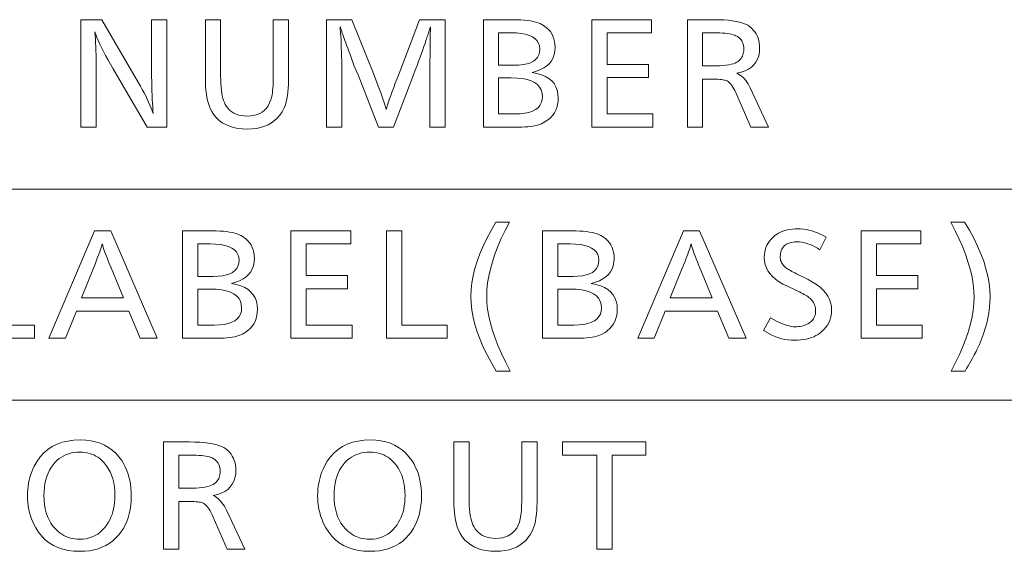
# Model space of a CAD drawing. Extents: x 34 to 821, y 43 to 545.
# Drawn here: x 671 to 689, y 122 to 132 of the extents above; entities that cross this region are included whole.
import ezdxf

# ---------------------------------------------------------------- set-up
doc = ezdxf.new("R2010")
doc.units = 0

msp = doc.modelspace()

# ---------------------------------------------------------------- linework, layer by layer
at = {"color": 0, "lineweight": 13}
for p, q in [((645.739136, 128.590912), (821.000549, 128.590912)), ((645.739136, 124.658142), (821.000549, 124.658142))]:
    msp.add_line(p, q, dxfattribs=at)
for points in [[(673.271179, 131.747574), (673.271179, 129.747574), (672.902649, 129.747574), (672.269958, 130.832809), (672.219727, 130.920059), (672.173096, 131.003189), (672.130127, 131.082169), (672.090759, 131.157043), (672.055115, 131.227768), (672.023071, 131.294373), (671.99469, 131.356842), (671.969971, 131.415192), (671.948853, 131.469406), (671.931458, 131.519485), (671.936218, 131.453827), (671.940491, 131.385986), (671.944275, 131.31601), (671.947571, 131.243851), (671.950378, 131.16954), (671.952637, 131.093079), (671.954407, 131.01445), (671.955627, 130.933655), (671.956421, 130.850693), (671.956665, 130.765579), (671.956665, 129.747574), (671.672119, 129.747574), (671.672119, 131.747574), (672.062317, 131.747574), (672.744141, 130.571106), (672.780212, 130.508102), (672.81427, 130.44635), (672.846436, 130.385849), (672.876709, 130.326599), (672.905029, 130.268585), (672.931458, 130.211823), (672.955933, 130.156311), (672.978516, 130.102051), (672.999146, 130.049042), (673.017883, 129.997284), (673.012207, 130.05896), (673.00708, 130.124435), (673.002563, 130.193695), (672.998657, 130.266754), (672.995361, 130.343613), (672.992676, 130.424271), (672.99054, 130.508713), (672.989075, 130.596939), (672.988159, 130.688965), (672.987854, 130.78479), (672.987854, 131.747574)], [(675.536499, 131.747574), (675.536499, 130.620331), (675.535278, 130.542892), (675.531677, 130.469543), (675.525696, 130.400284), (675.517273, 130.335098), (675.50647, 130.273987), (675.493286, 130.216965), (675.477661, 130.164017), (675.459656, 130.115158), (675.43927, 130.070389), (675.416443, 130.029694), (675.374512, 129.969025), (675.327454, 129.914734), (675.275269, 129.866837), (675.218018, 129.825317), (675.15564, 129.790192), (675.088135, 129.761459), (675.015503, 129.739105), (674.937805, 129.723129), (674.854919, 129.713562), (674.766968, 129.710358), (674.675476, 129.713654), (674.589661, 129.723526), (674.509521, 129.73996), (674.435059, 129.762985), (674.366333, 129.792603), (674.303284, 129.828781), (674.245911, 129.871536), (674.194214, 129.920883), (674.148193, 129.976791), (674.10791, 130.039291), (674.085083, 130.083527), (674.064697, 130.131683), (674.046692, 130.183777), (674.031067, 130.239822), (674.017883, 130.299805), (674.00708, 130.363708), (673.998657, 130.431564), (673.992676, 130.503357), (673.989075, 130.579071), (673.987854, 130.658737), (673.987854, 131.747574), (674.2724, 131.747574), (674.2724, 130.699554), (674.273254, 130.626419), (674.275818, 130.557755), (674.280029, 130.493591), (674.286011, 130.433914), (674.293701, 130.378723), (674.30304, 130.328033), (674.314148, 130.28183), (674.326904, 130.240112), (674.341431, 130.202881), (674.357605, 130.170151), (674.383728, 130.128632), (674.413147, 130.091492), (674.445801, 130.058716), (674.481689, 130.030319), (674.520874, 130.006287), (674.563354, 129.986618), (674.60907, 129.971329), (674.65802, 129.960403), (674.710266, 129.953842), (674.765747, 129.95166), (674.83197, 129.954666), (674.893311, 129.963715), (674.949768, 129.978775), (675.001282, 129.999878), (675.047913, 130.026993), (675.0896, 130.060135), (675.126465, 130.099304), (675.158386, 130.144501), (675.185425, 130.195724), (675.207581, 130.252975), (675.216003, 130.281738), (675.223572, 130.313721), (675.230225, 130.348953), (675.235962, 130.387436), (675.240845, 130.429153), (675.244873, 130.474106), (675.247986, 130.522308), (675.250183, 130.573746), (675.251526, 130.628433), (675.251953, 130.686356), (675.251953, 131.747574)], [(678.453674, 131.747574), (678.453674, 129.747574), (678.169128, 129.747574), (678.169128, 130.889236), (678.169189, 130.90358), (678.169312, 130.922607), (678.169556, 130.94632), (678.169922, 130.974701), (678.170349, 131.007782), (678.170898, 131.045532), (678.171509, 131.087967), (678.172241, 131.135086), (678.173035, 131.18689), (678.17395, 131.243378), (678.175171, 131.428253), (678.175171, 131.437317), (678.175232, 131.446732), (678.175354, 131.456528), (678.175537, 131.46666), (678.17572, 131.477173), (678.176025, 131.488037), (678.176331, 131.499252), (678.176697, 131.510849), (678.177063, 131.522781), (678.177551, 131.535095), (678.177979, 131.540924), (678.178406, 131.546432), (678.178772, 131.55159), (678.179077, 131.556412), (678.179321, 131.560898), (678.179565, 131.565063), (678.179749, 131.568878), (678.179871, 131.572357), (678.179932, 131.5755), (678.179932, 131.578308), (678.179932, 131.581711), (678.179871, 131.585175), (678.179749, 131.588715), (678.179565, 131.592331), (678.179321, 131.596024), (678.179077, 131.599777), (678.178772, 131.603607), (678.178406, 131.607498), (678.177979, 131.611481), (678.177551, 131.615524), (678.17395, 131.603516), (678.169617, 131.58989), (678.164917, 131.574951), (678.159729, 131.558685), (678.154175, 131.541092), (678.148132, 131.522186), (678.141663, 131.501953), (678.134766, 131.480408), (678.127441, 131.457535), (678.11969, 131.43335), (678.111511, 131.407837), (678.096069, 131.359253), (678.078552, 131.306137), (678.058899, 131.24852), (678.03717, 131.186371), (678.013367, 131.11972), (677.987488, 131.048569), (677.959473, 130.972885), (677.929443, 130.892685), (677.897278, 130.807983), (677.863037, 130.718765), (677.488464, 129.747574), (677.211182, 129.747574), (676.833008, 130.718765), (676.760986, 130.883224), (676.682922, 131.096924), (676.659485, 131.160004), (676.638123, 131.217682), (676.618896, 131.269974), (676.601685, 131.316849), (676.586609, 131.358322), (676.573608, 131.394394), (676.562683, 131.425064), (676.553894, 131.450333), (676.547119, 131.4702), (676.54248, 131.484665), (676.537109, 131.501541), (676.531982, 131.517563), (676.5271, 131.532745), (676.522522, 131.547104), (676.518188, 131.560608), (676.514099, 131.573273), (676.510315, 131.585098), (676.506775, 131.596069), (676.503479, 131.606216), (676.500488, 131.615524), (676.500488, 131.614258), (676.500427, 131.61235), (676.500366, 131.609833), (676.500305, 131.606689), (676.500183, 131.602921), (676.500061, 131.598526), (676.499878, 131.593506), (676.499695, 131.58786), (676.499512, 131.581604), (676.499268, 131.574707), (676.49939, 131.571823), (676.499756, 131.566544), (676.500366, 131.558868), (676.501221, 131.548782), (676.502258, 131.536285), (676.503601, 131.521408), (676.505127, 131.50412), (676.506958, 131.484436), (676.508972, 131.462341), (676.511292, 131.437851), (676.512207, 131.4272), (676.513, 131.416336), (676.513733, 131.405304), (676.514343, 131.394058), (676.514893, 131.382629), (676.51532, 131.371017), (676.515625, 131.359192), (676.515869, 131.347198), (676.516052, 131.334991), (676.516052, 131.322601), (676.516296, 131.317581), (676.516479, 131.312576), (676.516663, 131.307587), (676.516846, 131.302628), (676.516968, 131.297699), (676.51709, 131.292786), (676.517151, 131.287903), (676.517212, 131.283035), (676.517273, 131.278198), (676.517273, 131.273392), (676.517517, 131.269745), (676.517761, 131.265076), (676.518005, 131.259384), (676.51825, 131.25264), (676.518494, 131.244873), (676.518738, 131.236084), (676.518982, 131.226242), (676.519226, 131.215378), (676.519409, 131.203491), (676.519653, 131.190552), (676.520142, 131.176254), (676.520691, 131.161697), (676.52124, 131.146866), (676.52179, 131.131775), (676.5224, 131.116425), (676.52301, 131.1008), (676.523621, 131.08493), (676.524292, 131.068771), (676.524963, 131.052368), (676.525696, 131.03569), (676.526611, 131.013504), (676.527405, 130.992569), (676.528137, 130.972885), (676.528748, 130.954437), (676.529297, 130.937256), (676.529724, 130.92131), (676.530029, 130.906616), (676.530273, 130.893173), (676.530457, 130.880981), (676.530457, 130.870026), (676.530457, 129.747574), (676.245972, 129.747574), (676.245972, 131.747574), (676.714172, 131.747574), (677.118713, 130.743973), (677.182373, 130.578308), (677.208496, 130.509293), (677.232666, 130.444382), (677.254883, 130.383575), (677.275146, 130.326874), (677.293396, 130.274292), (677.309692, 130.2258), (677.324036, 130.181412), (677.336365, 130.141144), (677.346802, 130.104965), (677.355225, 130.072906), (677.367126, 130.114227), (677.381653, 130.161362), (677.398926, 130.214294), (677.418762, 130.273056), (677.441345, 130.337616), (677.466553, 130.40799), (677.494446, 130.484161), (677.525024, 130.566162), (677.558228, 130.653961), (677.594116, 130.747574), (677.975891, 131.747574)], [(679.164307, 131.747574), (679.718933, 131.747574), (679.791748, 131.746689), (679.860168, 131.744019), (679.924377, 131.739578), (679.984192, 131.733368), (680.039795, 131.725372), (680.091064, 131.715591), (680.138062, 131.704041), (680.180725, 131.69072), (680.219116, 131.675613), (680.253174, 131.658737), (680.300171, 131.629639), (680.342224, 131.597565), (680.379272, 131.562515), (680.411438, 131.524475), (680.43866, 131.483475), (680.460876, 131.439484), (680.47821, 131.392517), (680.490601, 131.34259), (680.497986, 131.289673), (680.500488, 131.233765), (680.496216, 131.163177), (680.483398, 131.097885), (680.462036, 131.037857), (680.432068, 130.983109), (680.393616, 130.933655), (680.346619, 130.889481), (680.291077, 130.850586), (680.226929, 130.816971), (680.154297, 130.788635), (680.07312, 130.765579), (680.165222, 130.746979), (680.247681, 130.721893), (680.320435, 130.690308), (680.383484, 130.652252), (680.436829, 130.607727), (680.480469, 130.556702), (680.514465, 130.499191), (680.538696, 130.435211), (680.553223, 130.364746), (680.558105, 130.287796), (680.555298, 130.226105), (680.546875, 130.167801), (680.532837, 130.112869), (680.513123, 130.06134), (680.487854, 130.013184), (680.45697, 129.968414), (680.420471, 129.927032), (680.378296, 129.889038), (680.330566, 129.854431), (680.277161, 129.823212), (680.246643, 129.808838), (680.212646, 129.795975), (680.175171, 129.784637), (680.134277, 129.774811), (680.089905, 129.766479), (680.042053, 129.759674), (679.990784, 129.754379), (679.936035, 129.75061), (679.877869, 129.748337), (679.816223, 129.747574), (679.164307, 129.747574)], [(682.294006, 131.747574), (682.294006, 131.502686), (681.466858, 131.502686), (681.466858, 130.913239), (682.236389, 130.913239), (682.236389, 130.66954), (681.466858, 130.66954), (681.466858, 129.992477), (682.320374, 129.992477), (682.320374, 129.747574), (681.182373, 129.747574), (681.182373, 131.747574)], [(682.962646, 131.747574), (683.442871, 131.747574), (683.542542, 131.746277), (683.635193, 131.742386), (683.720825, 131.735916), (683.799316, 131.726837), (683.87085, 131.715164), (683.935242, 131.700897), (683.992615, 131.684052), (684.042908, 131.664597), (684.086121, 131.642563), (684.122314, 131.61792), (684.157654, 131.587357), (684.189331, 131.554733), (684.217224, 131.520035), (684.241394, 131.483276), (684.261902, 131.444458), (684.278625, 131.403564), (684.291626, 131.360611), (684.300964, 131.315598), (684.306519, 131.268509), (684.308411, 131.21936), (684.304138, 131.144882), (684.291382, 131.076553), (684.270142, 131.014374), (684.240417, 130.958328), (684.202148, 130.908447), (684.155396, 130.8647), (684.100159, 130.827103), (684.036438, 130.795639), (683.964172, 130.77034), (683.883423, 130.751175), (683.914246, 130.734833), (683.943726, 130.716034), (683.971924, 130.694778), (683.99884, 130.671082), (684.024475, 130.644943), (684.048828, 130.616348), (684.071838, 130.585297), (684.093567, 130.551804), (684.114014, 130.515854), (684.133118, 130.477463), (684.47168, 129.747574), (684.1427, 129.747574), (683.883423, 130.346619), (683.864746, 130.38855), (683.846191, 130.426956), (683.827759, 130.461823), (683.809448, 130.493179), (683.79126, 130.520981), (683.773193, 130.545273), (683.755249, 130.566025), (683.737427, 130.583252), (683.719727, 130.596954), (683.702148, 130.607117), (683.687378, 130.613281), (683.669434, 130.61879), (683.648376, 130.623657), (683.624146, 130.627869), (683.596802, 130.631424), (683.566284, 130.634354), (683.532654, 130.636612), (683.49585, 130.638245), (683.455933, 130.639206), (683.412842, 130.639542), (683.247192, 130.639542), (683.247192, 129.747574), (682.962646, 129.747574)], [(679.448853, 131.502686), (679.448853, 130.897644), (679.735779, 130.897644), (679.826782, 130.900665), (679.908203, 130.909744), (679.980042, 130.924866), (680.042297, 130.946045), (680.095032, 130.973267), (680.138123, 131.006546), (680.171631, 131.045868), (680.195618, 131.091248), (680.209961, 131.142685), (680.214783, 131.200165), (680.209412, 131.257645), (680.193298, 131.309067), (680.166443, 131.354446), (680.128906, 131.393768), (680.080627, 131.427048), (680.021606, 131.454269), (679.951843, 131.475449), (679.871338, 131.490585), (679.78009, 131.499649), (679.678162, 131.502686)], [(683.247192, 131.502686), (683.247192, 130.885635), (683.423645, 130.885635), (683.496582, 130.88649), (683.564026, 130.889038), (683.626099, 130.893311), (683.682739, 130.899277), (683.733948, 130.906937), (683.779724, 130.916321), (683.820129, 130.927399), (683.855042, 130.940186), (683.884521, 130.954666), (683.90863, 130.970871), (683.928711, 130.988052), (683.946655, 131.006454), (683.962524, 131.026077), (683.976257, 131.046936), (683.987854, 131.069), (683.997375, 131.0923), (684.004761, 131.116837), (684.010071, 131.142578), (684.013245, 131.169556), (684.014282, 131.197754), (684.012817, 131.232895), (684.008423, 131.265808), (684.001099, 131.296478), (683.990845, 131.324905), (683.977661, 131.35112), (683.961548, 131.375092), (683.942505, 131.396835), (683.920532, 131.416336), (683.89563, 131.433609), (683.867798, 131.448654), (683.843811, 131.458923), (683.815918, 131.468109), (683.78418, 131.476212), (683.748535, 131.483231), (683.709045, 131.489182), (683.66571, 131.494034), (683.618469, 131.497818), (683.567383, 131.500519), (683.512451, 131.502136), (683.453674, 131.502686)], [(679.448853, 130.663544), (679.448853, 129.992477), (679.751343, 129.992477), (679.848755, 129.995682), (679.935913, 130.005295), (680.012817, 130.021317), (680.079468, 130.043762), (680.135803, 130.072601), (680.181946, 130.107864), (680.217834, 130.149536), (680.243469, 130.197617), (680.25885, 130.252106), (680.263977, 130.313004), (680.258179, 130.379608), (680.240662, 130.439194), (680.211548, 130.491776), (680.170837, 130.537354), (680.118408, 130.575912), (680.054382, 130.607452), (679.978699, 130.631989), (679.891357, 130.649521), (679.792358, 130.660034), (679.681763, 130.663544)], [(679.651733, 127.975662), (679.570984, 127.820778), (679.498718, 127.669685), (679.434998, 127.522385), (679.379761, 127.378883), (679.333008, 127.239166), (679.294739, 127.103249), (679.265015, 126.97113), (679.243774, 126.842796), (679.231018, 126.718254), (679.226746, 126.597511), (679.23114, 126.478546), (679.244263, 126.355019), (679.266113, 126.226929), (679.296692, 126.094269), (679.335999, 125.957054), (679.384094, 125.815277), (679.440857, 125.668945), (679.506409, 125.518044), (679.580688, 125.362579), (679.663757, 125.202553), (679.40564, 125.202553), (679.315552, 125.353516), (679.234924, 125.501953), (679.163818, 125.647873), (679.102173, 125.791267), (679.049988, 125.932144), (679.007324, 126.070503), (678.974121, 126.206337), (678.950439, 126.339653), (678.936157, 126.470444), (678.931458, 126.598717), (678.936096, 126.721825), (678.950012, 126.848175), (678.973267, 126.977768), (679.005798, 127.110596), (679.047607, 127.246674), (679.098694, 127.385986), (679.159119, 127.528549), (679.22876, 127.674347), (679.307739, 127.823387), (679.396057, 127.975662)], [(687.876221, 125.202553), (687.957397, 125.35981), (688.03009, 125.512711), (688.094177, 125.66127), (688.149719, 125.805481), (688.196777, 125.945351), (688.235229, 126.080872), (688.265137, 126.212051), (688.286499, 126.338882), (688.299316, 126.461365), (688.303589, 126.579506), (688.299194, 126.6987), (688.286133, 126.822433), (688.264282, 126.950706), (688.233704, 127.083519), (688.194336, 127.220863), (688.146301, 127.362747), (688.089478, 127.509171), (688.023926, 127.660133), (687.949646, 127.815628), (687.866638, 127.975662), (688.124695, 127.975662), (688.214844, 127.824928), (688.29541, 127.676697), (688.366577, 127.53096), (688.428223, 127.387718), (688.480347, 127.246971), (688.523071, 127.108727), (688.556213, 126.972977), (688.579956, 126.839722), (688.594177, 126.708969), (688.598938, 126.580704), (688.596436, 126.483574), (688.589111, 126.386177), (688.576843, 126.288521), (688.559753, 126.190598), (688.537659, 126.092415), (688.510742, 125.993958), (688.478882, 125.895241), (688.4422, 125.796265), (688.400513, 125.697021), (688.354004, 125.597511), (688.33905, 125.567848), (688.322571, 125.536003), (688.304504, 125.501968), (688.284851, 125.465752), (688.263672, 125.427345), (688.240906, 125.386757), (688.216614, 125.343987), (688.190735, 125.299026), (688.16333, 125.251884), (688.134338, 125.202553)], [(669.963867, 127.814796), (669.963867, 126.0597), (670.809021, 126.0597), (670.809021, 125.814796), (669.679321, 125.814796), (669.679321, 127.814796)], [(672.225586, 127.814796), (673.093506, 125.814796), (672.77179, 125.814796), (672.561707, 126.320206), (671.588135, 126.320206), (671.381653, 125.814796), (671.07428, 125.814796), (671.926636, 127.814796)], [(673.564087, 127.814796), (674.118713, 127.814796), (674.191467, 127.813911), (674.259949, 127.811249), (674.324097, 127.806808), (674.383972, 127.800583), (674.439575, 127.792595), (674.490845, 127.782822), (674.537781, 127.771271), (674.580444, 127.757942), (674.618835, 127.742844), (674.652954, 127.725967), (674.69989, 127.696861), (674.741943, 127.664787), (674.779053, 127.62973), (674.811218, 127.591705), (674.838379, 127.550697), (674.860657, 127.506706), (674.877991, 127.459747), (674.89032, 127.409805), (674.897766, 127.356888), (674.900208, 127.300995), (674.895935, 127.230408), (674.883118, 127.1651), (674.861755, 127.10508), (674.831848, 127.050331), (674.793396, 127.000877), (674.746399, 126.956696), (674.690796, 126.917801), (674.626709, 126.884186), (674.554077, 126.855858), (674.472839, 126.832809), (674.565002, 126.814201), (674.647461, 126.789108), (674.720215, 126.757538), (674.783264, 126.719482), (674.836609, 126.674942), (674.880249, 126.623924), (674.914185, 126.566422), (674.938477, 126.502434), (674.953003, 126.431969), (674.957886, 126.355019), (674.955017, 126.29332), (674.946594, 126.235016), (674.932556, 126.180092), (674.912903, 126.128555), (674.887634, 126.080406), (674.85675, 126.035637), (674.82019, 125.994263), (674.778076, 125.956268), (674.730347, 125.921654), (674.676941, 125.890427), (674.646423, 125.87606), (674.612427, 125.863205), (674.574951, 125.85186), (674.534058, 125.842026), (674.489685, 125.83371), (674.441833, 125.826904), (674.390564, 125.821609), (674.335815, 125.817825), (674.277588, 125.815559), (674.215942, 125.814796), (673.564087, 125.814796)], [(676.693726, 127.814796), (676.693726, 127.569901), (675.866638, 127.569901), (675.866638, 126.980469), (676.636108, 126.980469), (676.636108, 126.736771), (675.866638, 126.736771), (675.866638, 126.0597), (676.720154, 126.0597), (676.720154, 125.814796), (675.582092, 125.814796), (675.582092, 127.814796)], [(677.648132, 127.814796), (677.648132, 126.0597), (678.493286, 126.0597), (678.493286, 125.814796), (677.363647, 125.814796), (677.363647, 127.814796)], [(680.263977, 127.814796), (680.818604, 127.814796), (680.891357, 127.813911), (680.959839, 127.811249), (681.023987, 127.806808), (681.083862, 127.800583), (681.139404, 127.792595), (681.190674, 127.782822), (681.237671, 127.771271), (681.280334, 127.757942), (681.318726, 127.742844), (681.352783, 127.725967), (681.39978, 127.696861), (681.441833, 127.664787), (681.478943, 127.62973), (681.511108, 127.591705), (681.538269, 127.550697), (681.560547, 127.506706), (681.577881, 127.459747), (681.59021, 127.409805), (681.597656, 127.356888), (681.600098, 127.300995), (681.595825, 127.230408), (681.583008, 127.1651), (681.561646, 127.10508), (681.531738, 127.050331), (681.493286, 127.000877), (681.446289, 126.956696), (681.390686, 126.917801), (681.326599, 126.884186), (681.253967, 126.855858), (681.172729, 126.832809), (681.264893, 126.814201), (681.347351, 126.789108), (681.420105, 126.757538), (681.483154, 126.719482), (681.536499, 126.674942), (681.580139, 126.623924), (681.614075, 126.566422), (681.638306, 126.502434), (681.652893, 126.431969), (681.657715, 126.355019), (681.654907, 126.29332), (681.646484, 126.235016), (681.632446, 126.180092), (681.612793, 126.128555), (681.587524, 126.080406), (681.55658, 126.035637), (681.520081, 125.994263), (681.477966, 125.956268), (681.430176, 125.921654), (681.376831, 125.890427), (681.346313, 125.87606), (681.312256, 125.863205), (681.274841, 125.85186), (681.233887, 125.842026), (681.189575, 125.83371), (681.141724, 125.826904), (681.090454, 125.821609), (681.035706, 125.817825), (680.977478, 125.815559), (680.915833, 125.814796), (680.263977, 125.814796)], [(683.189575, 127.814796), (684.057495, 125.814796), (683.735779, 125.814796), (683.525696, 126.320206), (682.552063, 126.320206), (682.345581, 125.814796), (682.038269, 125.814796), (682.890625, 127.814796)], [(685.547302, 127.694756), (685.432068, 127.463058), (685.384277, 127.491112), (685.337891, 127.51622), (685.292908, 127.538368), (685.24939, 127.557564), (685.207275, 127.573807), (685.166565, 127.58709), (685.127258, 127.597427), (685.089355, 127.604813), (685.052917, 127.609245), (685.017883, 127.610718), (684.955811, 127.607872), (684.90033, 127.599335), (684.851318, 127.585114), (684.808899, 127.565193), (684.772949, 127.539589), (684.743591, 127.508293), (684.720764, 127.471306), (684.704407, 127.428627), (684.694641, 127.380264), (684.691345, 127.326202), (684.692322, 127.30397), (684.69519, 127.28241), (684.700012, 127.26152), (684.706726, 127.24131), (684.715332, 127.221764), (684.725952, 127.202888), (684.738403, 127.184692), (684.752808, 127.167168), (684.769165, 127.150307), (684.787415, 127.134125), (684.797852, 127.126022), (684.810608, 127.117081), (684.825623, 127.1073), (684.842896, 127.096672), (684.862427, 127.085205), (684.884216, 127.072906), (684.908203, 127.059761), (684.934509, 127.045776), (684.963074, 127.030945), (684.993896, 127.015282), (685.211182, 126.906036), (685.294189, 126.860863), (685.368469, 126.813217), (685.434021, 126.763092), (685.490845, 126.710503), (685.538879, 126.655434), (685.578186, 126.5979), (685.608826, 126.537888), (685.630676, 126.475403), (685.643738, 126.410446), (685.648132, 126.34301), (685.645996, 126.290283), (685.639465, 126.239677), (685.628662, 126.191177), (685.613525, 126.144791), (685.594116, 126.100517), (685.570313, 126.058357), (685.542236, 126.018303), (685.509827, 125.98037), (685.473083, 125.94455), (685.432068, 125.910835), (685.395752, 125.885292), (685.356873, 125.862434), (685.315552, 125.84227), (685.271667, 125.824791), (685.225281, 125.809998), (685.176331, 125.797897), (685.124878, 125.788483), (685.070923, 125.781761), (685.014465, 125.777733), (684.955444, 125.776382), (684.896545, 125.778206), (684.838013, 125.783684), (684.779785, 125.792809), (684.721863, 125.80558), (684.664307, 125.822006), (684.607117, 125.842072), (684.550232, 125.865799), (684.493713, 125.893166), (684.4375, 125.924187), (684.381653, 125.958855), (684.511292, 126.195351), (684.567078, 126.163422), (684.620728, 126.13485), (684.672241, 126.109634), (684.721619, 126.087791), (684.768799, 126.069305), (684.813782, 126.054176), (684.856628, 126.042412), (684.897339, 126.034004), (684.935913, 126.028969), (684.97229, 126.027283), (685.003723, 126.028053), (685.03418, 126.030357), (685.063599, 126.034203), (685.092102, 126.039581), (685.119629, 126.046494), (685.146118, 126.054947), (685.171692, 126.064934), (685.196228, 126.076454), (685.219788, 126.089516), (685.242371, 126.104118), (685.262878, 126.119965), (685.28125, 126.137253), (685.297485, 126.155975), (685.311523, 126.176147), (685.323425, 126.197754), (685.33313, 126.220802), (685.340698, 126.245293), (685.346069, 126.271225), (685.349304, 126.298592), (685.350403, 126.327408), (685.349304, 126.354813), (685.346069, 126.381332), (685.340698, 126.40696), (685.33313, 126.431702), (685.323425, 126.455559), (685.311523, 126.478523), (685.297485, 126.500595), (685.28125, 126.52179), (685.262878, 126.542084), (685.242371, 126.561501), (685.226379, 126.574654), (685.20813, 126.588196), (685.187683, 126.602119), (685.164978, 126.616432), (685.140015, 126.631126), (685.112854, 126.646202), (685.083435, 126.661667), (685.051819, 126.677513), (685.017944, 126.693741), (684.981873, 126.710358), (684.824585, 126.782387), (684.74292, 126.822769), (684.669861, 126.866135), (684.605408, 126.912468), (684.549561, 126.961784), (684.502258, 127.014076), (684.463623, 127.069351), (684.433533, 127.127594), (684.412048, 127.18882), (684.399109, 127.253021), (684.394836, 127.320206), (684.39679, 127.369629), (684.40271, 127.417061), (684.412537, 127.462494), (684.426331, 127.505943), (684.444031, 127.547394), (684.465698, 127.586853), (684.491272, 127.624321), (684.520813, 127.659798), (684.554321, 127.693275), (684.591736, 127.724762), (684.625366, 127.74894), (684.661072, 127.770576), (684.698853, 127.789665), (684.738647, 127.806206), (684.780457, 127.820206), (684.824341, 127.831657), (684.8703, 127.840561), (684.918213, 127.846924), (684.968262, 127.850746), (685.020264, 127.852013), (685.071167, 127.850441), (685.122437, 127.845726), (685.174072, 127.83786), (685.226196, 127.826851), (685.278687, 127.812698), (685.331604, 127.795403), (685.384888, 127.774956), (685.438599, 127.751366), (685.492737, 127.724632)], [(687.310791, 127.814796), (687.310791, 127.569901), (686.483643, 127.569901), (686.483643, 126.980469), (687.253174, 126.980469), (687.253174, 126.736771), (686.483643, 126.736771), (686.483643, 126.0597), (687.337219, 126.0597), (687.337219, 125.814796), (686.199158, 125.814796), (686.199158, 127.814796)], [(672.462036, 126.565102), (672.231567, 127.123322), (672.207214, 127.182243), (672.184692, 127.237991), (672.16394, 127.290573), (672.144958, 127.339989), (672.127747, 127.38623), (672.112305, 127.429298), (672.098633, 127.469208), (672.086731, 127.505943), (672.07666, 127.539505), (672.068298, 127.569901), (672.059082, 127.538353), (672.048279, 127.503731), (672.035828, 127.466034), (672.02179, 127.42527), (672.006165, 127.381424), (671.988953, 127.334511), (671.970093, 127.284523), (671.949585, 127.231461), (671.92749, 127.175331), (671.903809, 127.116119), (671.680542, 126.565102)], [(673.848633, 127.569901), (673.848633, 126.964859), (674.135498, 126.964859), (674.226563, 126.967888), (674.307983, 126.976959), (674.379822, 126.992088), (674.442078, 127.01326), (674.494751, 127.040489), (674.537903, 127.073769), (674.571411, 127.113098), (674.595337, 127.15847), (674.609741, 127.2099), (674.614502, 127.26738), (674.609131, 127.32486), (674.593079, 127.376289), (674.566223, 127.421669), (674.528687, 127.460991), (674.480347, 127.49427), (674.421326, 127.5215), (674.351563, 127.542679), (674.271057, 127.5578), (674.179871, 127.566879), (674.077881, 127.569901)], [(680.548462, 127.569901), (680.548462, 126.964859), (680.835388, 126.964859), (680.926392, 126.967888), (681.007813, 126.976959), (681.079712, 126.992088), (681.141968, 127.01326), (681.194641, 127.040489), (681.237732, 127.073769), (681.271301, 127.113098), (681.295227, 127.15847), (681.309631, 127.2099), (681.314392, 127.26738), (681.309021, 127.32486), (681.292908, 127.376289), (681.266113, 127.421669), (681.228516, 127.460991), (681.180237, 127.49427), (681.121216, 127.5215), (681.051453, 127.542679), (680.970947, 127.5578), (680.879761, 127.566879), (680.777771, 127.569901)], [(683.426025, 126.565102), (683.195557, 127.123322), (683.171204, 127.182243), (683.148682, 127.237991), (683.12793, 127.290573), (683.108948, 127.339989), (683.091736, 127.38623), (683.076294, 127.429298), (683.062622, 127.469208), (683.05072, 127.505943), (683.040588, 127.539505), (683.032288, 127.569901), (683.023071, 127.538353), (683.012268, 127.503731), (682.999817, 127.466034), (682.985779, 127.42527), (682.970154, 127.381424), (682.952881, 127.334511), (682.934021, 127.284523), (682.913574, 127.231461), (682.891479, 127.175331), (682.867798, 127.116119), (682.644531, 126.565102)], [(673.848633, 126.730766), (673.848633, 126.0597), (674.151123, 126.0597), (674.248535, 126.062904), (674.335693, 126.072517), (674.412537, 126.088547), (674.479187, 126.110985), (674.535583, 126.139832), (674.581726, 126.175087), (674.617615, 126.216759), (674.64325, 126.264839), (674.65863, 126.319328), (674.663757, 126.380226), (674.657898, 126.446831), (674.640442, 126.506424), (674.611328, 126.558998), (674.570557, 126.604568), (674.518188, 126.643135), (674.454163, 126.674683), (674.378418, 126.699219), (674.291138, 126.716743), (674.192139, 126.727264), (674.081482, 126.730766)], [(680.548462, 126.730766), (680.548462, 126.0597), (680.851013, 126.0597), (680.948425, 126.062904), (681.035522, 126.072517), (681.112427, 126.088547), (681.179077, 126.110985), (681.235474, 126.139832), (681.281616, 126.175087), (681.317505, 126.216759), (681.34314, 126.264839), (681.358521, 126.319328), (681.363647, 126.380226), (681.357788, 126.446831), (681.340332, 126.506424), (681.311218, 126.558998), (681.270447, 126.604568), (681.218079, 126.643135), (681.153992, 126.674683), (681.078308, 126.699219), (680.990967, 126.716743), (680.892029, 126.727264), (680.781372, 126.730766)], [(671.658936, 123.919243), (671.759583, 123.91539), (671.85498, 123.903831), (671.94519, 123.88456), (672.030212, 123.85759), (672.109985, 123.822906), (672.184631, 123.780518), (672.253967, 123.730423), (672.318115, 123.672615), (672.377075, 123.607109), (672.430847, 123.53389), (672.464844, 123.478691), (672.495239, 123.421143), (672.522095, 123.361237), (672.545349, 123.298981), (672.565002, 123.234375), (672.581116, 123.167412), (672.593628, 123.098091), (672.602539, 123.026421), (672.60791, 122.9524), (672.609741, 122.87603), (672.6073, 122.788116), (672.600098, 122.703491), (672.588135, 122.622162), (672.571289, 122.544121), (672.549683, 122.469368), (672.523254, 122.397903), (672.492065, 122.329727), (672.456055, 122.264839), (672.415222, 122.203239), (672.369629, 122.144936), (672.316833, 122.087914), (672.259827, 122.036896), (672.198486, 121.991875), (672.132996, 121.952858), (672.063171, 121.919846), (671.989136, 121.892838), (671.910889, 121.871826), (671.828369, 121.856819), (671.741577, 121.847816), (671.650513, 121.844818), (671.539246, 121.849182), (671.434448, 121.862297), (671.336121, 121.88414), (671.244263, 121.914734), (671.158936, 121.954056), (671.080078, 122.002129), (671.00769, 122.058929), (670.941772, 122.124481), (670.882324, 122.198769), (670.829407, 122.281792), (670.800415, 122.336182), (670.774536, 122.3918), (670.751648, 122.448647), (670.731812, 122.506714), (670.715088, 122.566002), (670.701355, 122.626518), (670.690674, 122.688263), (670.683044, 122.751228), (670.678467, 122.815414), (670.676941, 122.880829), (670.678162, 122.940109), (670.681946, 122.998383), (670.688171, 123.055641), (670.696899, 123.1119), (670.70813, 123.167145), (670.721863, 123.221382), (670.738098, 123.274612), (670.756836, 123.326836), (670.778076, 123.378044), (670.801819, 123.428246), (670.854431, 123.521538), (670.914429, 123.605011), (670.981812, 123.678658), (671.056458, 123.742485), (671.13855, 123.796494), (671.227905, 123.840683), (671.324646, 123.875053), (671.428711, 123.899605), (671.540161, 123.914337)], [(673.211182, 123.882027), (673.691345, 123.882027), (673.791077, 123.880737), (673.883728, 123.876846), (673.969299, 123.870361), (674.047852, 123.861282), (674.119324, 123.849617), (674.183716, 123.835358), (674.241089, 123.818504), (674.291382, 123.799057), (674.334656, 123.777016), (674.37085, 123.75238), (674.406189, 123.721817), (674.437805, 123.689186), (674.465698, 123.654488), (674.489929, 123.617729), (674.510376, 123.578911), (674.5271, 123.538017), (674.540161, 123.495064), (674.549438, 123.45005), (674.555054, 123.402969), (674.556885, 123.353821), (674.552673, 123.279343), (674.539917, 123.211014), (674.518677, 123.148827), (674.488892, 123.092789), (674.450623, 123.042892), (674.403931, 122.999146), (674.348633, 122.961548), (674.284912, 122.930099), (674.212646, 122.904793), (674.131897, 122.885635), (674.16272, 122.869278), (674.192261, 122.850479), (674.220459, 122.829231), (674.247375, 122.805534), (674.27301, 122.779388), (674.297302, 122.750793), (674.320313, 122.719749), (674.342041, 122.686256), (674.362488, 122.650314), (674.381653, 122.611923), (674.720154, 121.882027), (674.391235, 121.882027), (674.131897, 122.481071), (674.113281, 122.523003), (674.094727, 122.561409), (674.076294, 122.596283), (674.057983, 122.627625), (674.039795, 122.655441), (674.021729, 122.679726), (674.003784, 122.700485), (673.985962, 122.717712), (673.968262, 122.731407), (673.950623, 122.741577), (673.935852, 122.747734), (673.917969, 122.753242), (673.896912, 122.758102), (673.872681, 122.762321), (673.845337, 122.765884), (673.814819, 122.768799), (673.781128, 122.771072), (673.744385, 122.77269), (673.704407, 122.773666), (673.661316, 122.773987), (673.495667, 122.773987), (673.495667, 121.882027), (673.211182, 121.882027)], [(677.061096, 123.919243), (677.161743, 123.91539), (677.257141, 123.903831), (677.347351, 123.88456), (677.432373, 123.85759), (677.512207, 123.822906), (677.586792, 123.780518), (677.656128, 123.730423), (677.720276, 123.672615), (677.779236, 123.607109), (677.833008, 123.53389), (677.867004, 123.478691), (677.8974, 123.421143), (677.924255, 123.361237), (677.94751, 123.298981), (677.967163, 123.234375), (677.983276, 123.167412), (677.995789, 123.098091), (678.0047, 123.026421), (678.010071, 122.9524), (678.011902, 122.87603), (678.00946, 122.788116), (678.002258, 122.703491), (677.990295, 122.622162), (677.97345, 122.544121), (677.951843, 122.469368), (677.925415, 122.397903), (677.894226, 122.329727), (677.858215, 122.264839), (677.817383, 122.203239), (677.77179, 122.144936), (677.718994, 122.087914), (677.661987, 122.036896), (677.600647, 121.991875), (677.535156, 121.952858), (677.465332, 121.919846), (677.391296, 121.892838), (677.313049, 121.871826), (677.23053, 121.856819), (677.143738, 121.847816), (677.052673, 121.844818), (676.941406, 121.849182), (676.836609, 121.862297), (676.738281, 121.88414), (676.646423, 121.914734), (676.561096, 121.954056), (676.482239, 122.002129), (676.409851, 122.058929), (676.343933, 122.124481), (676.284485, 122.198769), (676.231567, 122.281792), (676.202576, 122.336182), (676.176697, 122.3918), (676.153809, 122.448647), (676.133972, 122.506714), (676.117188, 122.566002), (676.103516, 122.626518), (676.092834, 122.688263), (676.085205, 122.751228), (676.080627, 122.815414), (676.079102, 122.880829), (676.080322, 122.940109), (676.084106, 122.998383), (676.090332, 123.055641), (676.09906, 123.1119), (676.110291, 123.167145), (676.124023, 123.221382), (676.140259, 123.274612), (676.158997, 123.326836), (676.180237, 123.378044), (676.203979, 123.428246), (676.256592, 123.521538), (676.316589, 123.605011), (676.383972, 123.678658), (676.458618, 123.742485), (676.54071, 123.796494), (676.630066, 123.840683), (676.726807, 123.875053), (676.830872, 123.899605), (676.942322, 123.914337)], [(680.163147, 123.882027), (680.163147, 122.754776), (680.161926, 122.677345), (680.158325, 122.603996), (680.152344, 122.534729), (680.143921, 122.469543), (680.133118, 122.40844), (680.119934, 122.351418), (680.104309, 122.298477), (680.086304, 122.249619), (680.065918, 122.204842), (680.043091, 122.164146), (680.00116, 122.10347), (679.954102, 122.049187), (679.901978, 122.001289), (679.844666, 121.95977), (679.782288, 121.924644), (679.714783, 121.895905), (679.642151, 121.873558), (679.564453, 121.85759), (679.481567, 121.848007), (679.393616, 121.844818), (679.302124, 121.848106), (679.216309, 121.857971), (679.136169, 121.87442), (679.061707, 121.897446), (678.992981, 121.927048), (678.929932, 121.963234), (678.872559, 122.005989), (678.820862, 122.055328), (678.774841, 122.111252), (678.734558, 122.173744), (678.711731, 122.217972), (678.691345, 122.266136), (678.67334, 122.318237), (678.657715, 122.374275), (678.644531, 122.43425), (678.633728, 122.498161), (678.625305, 122.566017), (678.619324, 122.637802), (678.615723, 122.713531), (678.614502, 122.793198), (678.614502, 123.882027), (678.899048, 123.882027), (678.899048, 122.834015), (678.899902, 122.760864), (678.902466, 122.692207), (678.906677, 122.628044), (678.912659, 122.568367), (678.920349, 122.513184), (678.929688, 122.462486), (678.940796, 122.416283), (678.953552, 122.374565), (678.968079, 122.337334), (678.984253, 122.304596), (679.010376, 122.263084), (679.039795, 122.225945), (679.072449, 122.193169), (679.108337, 122.164764), (679.147522, 122.140732), (679.190002, 122.121071), (679.235718, 122.105774), (679.284668, 122.094849), (679.336914, 122.088295), (679.392456, 122.086113), (679.458618, 122.089127), (679.519958, 122.098167), (679.576416, 122.113228), (679.62793, 122.134323), (679.674561, 122.161446), (679.716248, 122.194588), (679.753113, 122.233757), (679.785034, 122.278954), (679.812073, 122.330185), (679.834229, 122.387436), (679.842651, 122.416183), (679.85022, 122.448174), (679.856873, 122.483414), (679.86261, 122.521889), (679.867493, 122.563606), (679.871521, 122.608559), (679.874634, 122.656761), (679.876831, 122.708199), (679.878174, 122.762886), (679.878601, 122.820808), (679.878601, 123.882027)], [(682.187134, 123.882027), (682.187134, 123.637131), (681.561707, 123.637131), (681.561707, 121.882027), (681.277161, 121.882027), (681.277161, 123.637131), (680.637329, 123.637131), (680.637329, 123.882027)], [(671.651733, 123.693558), (671.596985, 123.691658), (671.544189, 123.685966), (671.493347, 123.676483), (671.444458, 123.663208), (671.397522, 123.646133), (671.352539, 123.625275), (671.309448, 123.600616), (671.268372, 123.572159), (671.229187, 123.539917), (671.191956, 123.503876), (671.152283, 123.45813), (671.11676, 123.408752), (671.085388, 123.355751), (671.058289, 123.299126), (671.035278, 123.238876), (671.016479, 123.174995), (671.001892, 123.107491), (670.991394, 123.036362), (670.985168, 122.961609), (670.983093, 122.883232), (670.985657, 122.796379), (670.99353, 122.713966), (671.006592, 122.635994), (671.024963, 122.562462), (671.048462, 122.493378), (671.077271, 122.428726), (671.111328, 122.368523), (671.150574, 122.312759), (671.195068, 122.261444), (671.244751, 122.214561), (671.27948, 122.186966), (671.315308, 122.16227), (671.352356, 122.14048), (671.390564, 122.121597), (671.429932, 122.105621), (671.47052, 122.092545), (671.512268, 122.082382), (671.555176, 122.075119), (671.599243, 122.070755), (671.644531, 122.069305), (671.707947, 122.072021), (671.768677, 122.080154), (671.826599, 122.093719), (671.881714, 122.112717), (671.934143, 122.137131), (671.983765, 122.166977), (672.03064, 122.202248), (672.074768, 122.242943), (672.11615, 122.289063), (672.154724, 122.340614), (672.183044, 122.384872), (672.208313, 122.431229), (672.230652, 122.479668), (672.25, 122.530197), (672.266357, 122.582809), (672.279785, 122.63752), (672.290222, 122.694313), (672.297668, 122.753197), (672.302124, 122.814171), (672.303589, 122.877228), (672.301086, 122.962761), (672.293579, 123.044098), (672.281128, 123.121223), (672.263611, 123.194153), (672.24115, 123.262886), (672.213684, 123.327408), (672.181213, 123.387733), (672.143799, 123.443855), (672.101318, 123.495773), (672.053894, 123.543495), (672.020264, 123.572006), (671.985168, 123.597519), (671.948608, 123.620026), (671.910583, 123.639534), (671.871094, 123.656036), (671.8302, 123.669548), (671.787781, 123.680046), (671.743896, 123.687553), (671.698547, 123.692055)], [(673.495667, 123.637131), (673.495667, 123.020088), (673.672119, 123.020088), (673.745056, 123.020935), (673.812561, 123.023499), (673.874634, 123.027756), (673.931274, 123.033722), (673.982483, 123.041397), (674.028259, 123.050766), (674.068604, 123.061852), (674.103516, 123.074638), (674.133057, 123.089127), (674.157104, 123.105316), (674.177185, 123.122498), (674.19519, 123.1409), (674.210999, 123.16053), (674.224731, 123.181381), (674.236389, 123.203461), (674.24585, 123.226761), (674.253296, 123.251289), (674.258545, 123.277039), (674.261719, 123.304008), (674.262756, 123.332207), (674.261292, 123.367348), (674.256897, 123.400253), (674.249573, 123.430923), (674.239319, 123.459366), (674.226135, 123.485573), (674.210022, 123.509544), (674.19104, 123.531288), (674.169067, 123.550797), (674.144165, 123.568069), (674.116333, 123.583115), (674.092285, 123.593376), (674.064392, 123.602562), (674.032654, 123.610664), (673.997009, 123.617683), (673.957581, 123.623627), (673.914185, 123.628487), (673.867004, 123.632271), (673.815918, 123.634972), (673.760986, 123.636589), (673.702148, 123.637131)], [(677.053894, 123.693558), (676.999146, 123.691658), (676.94635, 123.685966), (676.895508, 123.676483), (676.846619, 123.663208), (676.799683, 123.646133), (676.7547, 123.625275), (676.711609, 123.600616), (676.670532, 123.572159), (676.631348, 123.539917), (676.594116, 123.503876), (676.554443, 123.45813), (676.518921, 123.408752), (676.487549, 123.355751), (676.460449, 123.299126), (676.437439, 123.238876), (676.41864, 123.174995), (676.404053, 123.107491), (676.393555, 123.036362), (676.387329, 122.961609), (676.385254, 122.883232), (676.387817, 122.796379), (676.395691, 122.713966), (676.408752, 122.635994), (676.427124, 122.562462), (676.450623, 122.493378), (676.479431, 122.428726), (676.513489, 122.368523), (676.552734, 122.312759), (676.597229, 122.261444), (676.646912, 122.214561), (676.681641, 122.186966), (676.717468, 122.16227), (676.754517, 122.14048), (676.792725, 122.121597), (676.832092, 122.105621), (676.872681, 122.092545), (676.914429, 122.082382), (676.957336, 122.075119), (677.001404, 122.070755), (677.046692, 122.069305), (677.110107, 122.072021), (677.170837, 122.080154), (677.22876, 122.093719), (677.283936, 122.112717), (677.336304, 122.137131), (677.385925, 122.166977), (677.4328, 122.202248), (677.476929, 122.242943), (677.518311, 122.289063), (677.556885, 122.340614), (677.585205, 122.384872), (677.610474, 122.431229), (677.632813, 122.479668), (677.652161, 122.530197), (677.668518, 122.582809), (677.681946, 122.63752), (677.692383, 122.694313), (677.699829, 122.753197), (677.704285, 122.814171), (677.70575, 122.877228), (677.703247, 122.962761), (677.69574, 123.044098), (677.683289, 123.121223), (677.665771, 123.194153), (677.643311, 123.262886), (677.615845, 123.327408), (677.583374, 123.387733), (677.545959, 123.443855), (677.503479, 123.495773), (677.456055, 123.543495), (677.422424, 123.572006), (677.387329, 123.597519), (677.350769, 123.620026), (677.312744, 123.639534), (677.273254, 123.656036), (677.232361, 123.669548), (677.189941, 123.680046), (677.146057, 123.687553), (677.100708, 123.692055)]]:
    msp.add_lwpolyline(points, close=True, dxfattribs=at)

doc.saveas('drawing.dxf')
